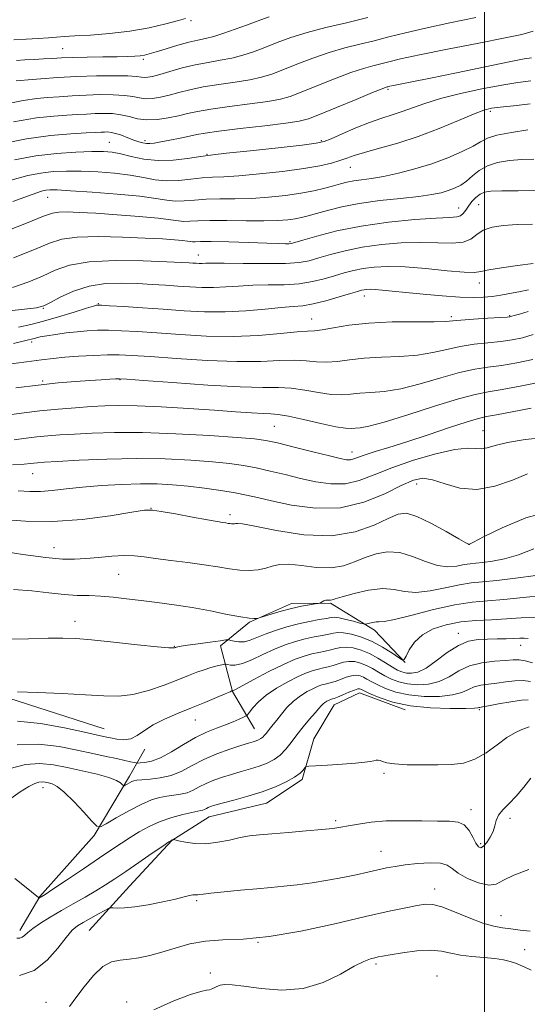
# Model space of a CAD drawing. Extents: x 2119800 to 2122700, y 289800 to 292700.
# Drawn here: x 2120387 to 2120510, y 291053 to 291292 of the extents above; entities that cross this region are included whole.
import ezdxf

# ---------------------------------------------------------------- set-up
doc = ezdxf.new("R2010")
doc.units = 0
doc.header["$MEASUREMENT"] = 0
for name, color, linetype, lineweight in [('BREAKLINE DTM HARD', 7, 'Continuous', 0), ('CONTOUR INDEX', 41, 'Continuous', 13), ('CONTOUR INTERMEDIATE', 44, 'Continuous', 0), ('GRID LINE', 7, 'Continuous', 0), ('SPOT ELEVATION DTM', 2, 'Continuous', 13)]:
    doc.layers.add(name, color=color, linetype=linetype, lineweight=lineweight)

msp = doc.modelspace()

# ---------------------------------------------------------------- linework, layer by layer
at = {"layer": 'BREAKLINE DTM HARD', "extrusion": (-0.2944906541727643, -0.8648806228145788, 0.4065178506348324), "elevation": -875817.6253652852, "flags": 128}
msp.add_lwpolyline([(1913403.419502942, 390781.4995107708), (1913376.612221458, 390780.3283747925), (1913359.297005632, 390779.6497726369)], dxfattribs=at)
at = {"layer": 'BREAKLINE DTM HARD'}
for points in [[(2120480.68, 291135.71, 998.07), (2120473.26, 291143.52, 996.51), (2120462.55, 291150.09, 994.2), (2120453.08, 291150.07, 993.5), (2120442.8, 291145.53, 994.12), (2120435.81, 291139.75, 996.6700000000001), (2120438.71, 291128.64, 1000.05), (2120444.08, 291119.6, 1003.05)], [(2120403.82, 291070.55, 1012.93), (2120413.68, 291081.27, 1011.12), (2120423.96, 291092.4, 1010.05), (2120433, 291098.18, 1008.77), (2120446.99, 291101.49, 1008.85), (2120455.62, 291107.27, 1008.32), (2120458.49, 291117.15, 1007.33), (2120463.41, 291125.39, 1006.75), (2120469.58, 291128.28, 1006.67), (2120480.7, 291124.19, 1006.14)], [(2120386.95, 291070.53, 1009.59), (2120391.87, 291078.77, 1007.91), (2120405.02, 291093.6, 1006.34), (2120413.64, 291108.02, 1003.54), (2120417.33, 291114.62, 1000.37)]]:
    msp.add_polyline3d(points, dxfattribs=at)
at = {"layer": 'CONTOUR INDEX', "flags": 128}
for points, elevation in [([(2120447.641, 291292.71), (2120444.687, 291291.7), (2120442.075, 291290.705), (2120439.329, 291289.681), (2120436.583, 291288.72), (2120434.121, 291287.951), (2120432.109, 291287.446), (2120430.245, 291287.05), (2120428.106, 291286.554), (2120425.431, 291285.816), (2120422.6, 291284.969), (2120420.148, 291284.216), (2120418.459, 291283.711), (2120417.293, 291283.418), (2120416.255, 291283.254), (2120414.973, 291283.146), (2120413.172, 291283.071), (2120410.603, 291283.017), (2120407.164, 291282.97), (2120403.358, 291282.917), (2120399.836, 291282.841), (2120397.074, 291282.735), (2120394.845, 291282.606), (2120392.745, 291282.47), (2120390.479, 291282.34), (2120388.189, 291282.222), (2120386.125, 291282.121)], 950), ([(2120511.227, 291277.17), (2120508.114, 291276.72), (2120504.243, 291276.118), (2120499.379, 291275.208), (2120494.123, 291274.073), (2120489.286, 291272.854), (2120485.478, 291271.678), (2120482.512, 291270.603), (2120479.996, 291269.67), (2120477.571, 291268.881), (2120474.996, 291268.075), (2120472.059, 291267.051), (2120468.686, 291265.698), (2120465.355, 291264.262), (2120462.685, 291263.08), (2120460.953, 291262.38), (2120459.081, 291261.969), (2120455.655, 291261.548), (2120449.826, 291260.9), (2120443.022, 291260.156), (2120437.236, 291259.529), (2120433.888, 291259.168), (2120432.102, 291258.951), (2120430.426, 291258.687), (2120427.743, 291258.264), (2120424.274, 291257.868), (2120420.574, 291257.764), (2120417.12, 291258.123), (2120414.073, 291258.756), (2120411.516, 291259.383), (2120409.416, 291259.781), (2120407.279, 291259.954), (2120404.495, 291259.96), (2120400.626, 291259.836), (2120395.927, 291259.515), (2120390.826, 291258.904), (2120385.645, 291257.926)], 960), ([(2120511.693, 291242.294), (2120507.956, 291242.189), (2120504.644, 291241.985), (2120501.853, 291241.549), (2120499.677, 291240.809), (2120498.1, 291239.758), (2120496.672, 291238.671), (2120494.832, 291237.89), (2120492.14, 291237.647), (2120488.625, 291237.738), (2120484.438, 291237.849), (2120479.759, 291237.721), (2120474.913, 291237.322), (2120470.255, 291236.679), (2120466.094, 291235.835), (2120462.541, 291234.916), (2120459.658, 291234.068), (2120457.356, 291233.411), (2120454.936, 291232.968), (2120451.547, 291232.735), (2120446.696, 291232.692), (2120441.312, 291232.757), (2120436.679, 291232.829), (2120433.756, 291232.834), (2120432.195, 291232.795), (2120431.324, 291232.759), (2120430.578, 291232.762), (2120429.832, 291232.798), (2120429.072, 291232.851), (2120428.14, 291232.911), (2120426.322, 291233.003), (2120422.761, 291233.16), (2120416.998, 291233.37), (2120410.17, 291233.442), (2120403.81, 291233.142), (2120399.067, 291232.307), (2120395.545, 291231.077), (2120392.465, 291229.662), (2120389.133, 291228.25), (2120385.201, 291226.93)], 970), ([(2120511.747, 291209.35), (2120507.873, 291208.561), (2120504.133, 291207.928), (2120500.836, 291207.479), (2120497.604, 291206.997), (2120493.887, 291206.202), (2120489.334, 291204.932), (2120484.375, 291203.487), (2120479.637, 291202.282), (2120475.622, 291201.621), (2120472.329, 291201.347), (2120469.634, 291201.192), (2120467.367, 291200.965), (2120465.184, 291200.789), (2120462.699, 291200.869), (2120459.653, 291201.324), (2120456.293, 291201.943), (2120452.995, 291202.434), (2120449.888, 291202.597), (2120446.113, 291202.608), (2120440.563, 291202.738), (2120432.682, 291203.174), (2120424.107, 291203.774), (2120417.026, 291204.313), (2120413.018, 291204.617), (2120411.244, 291204.716), (2120410.257, 291204.69), (2120408.849, 291204.604), (2120406.763, 291204.471), (2120403.982, 291204.29), (2120400.492, 291204.05), (2120396.302, 291203.7), (2120391.428, 291203.18), (2120386.003, 291202.469)], 980), ([(2120516.074, 291172.517), (2120510.041, 291170.91), (2120504.266, 291168.473), (2120499.777, 291166.226), (2120497.303, 291164.949), (2120496.376, 291164.476), (2120496.224, 291164.406), (2120496.207, 291164.405), (2120496.193, 291164.403), (2120496.179, 291164.401), (2120496.072, 291164.449), (2120495.431, 291164.808), (2120493.724, 291165.792), (2120490.664, 291167.55), (2120486.948, 291169.586), (2120483.515, 291171.241), (2120481.019, 291171.981), (2120478.958, 291171.784), (2120476.546, 291170.756), (2120473.123, 291169.102), (2120468.543, 291167.442), (2120462.79, 291166.499), (2120456.061, 291166.758), (2120449.421, 291167.763), (2120444.148, 291168.82), (2120441.159, 291169.388), (2120439.915, 291169.537), (2120439.515, 291169.49), (2120439.21, 291169.432), (2120438.861, 291169.406), (2120438.481, 291169.416), (2120438.077, 291169.464), (2120437.62, 291169.54), (2120437.073, 291169.628), (2120436.329, 291169.736), (2120434.993, 291169.947), (2120432.6, 291170.367), (2120428.94, 291171.046), (2120424.838, 291171.816), (2120421.375, 291172.457), (2120419.211, 291172.779), (2120417.313, 291172.72), (2120414.224, 291172.247), (2120408.921, 291171.401), (2120402.109, 291170.507), (2120394.928, 291169.963), (2120388.334, 291170.039), (2120382.562, 291170.494)], 990), ([(2120510.588, 291141.518), (2120509.666, 291141.62), (2120508.585, 291141.597), (2120507.159, 291141.529), (2120505.272, 291141.48), (2120503.064, 291141.446), (2120500.74, 291141.405), (2120498.449, 291141.291), (2120496.124, 291140.866), (2120493.638, 291139.846), (2120490.936, 291138.097), (2120488.223, 291136.064), (2120485.771, 291134.343), (2120483.79, 291133.384), (2120482.231, 291133.07), (2120480.983, 291133.141), (2120479.918, 291133.392), (2120478.849, 291133.843), (2120477.573, 291134.568), (2120475.942, 291135.597), (2120474.038, 291136.763), (2120471.999, 291137.855), (2120469.958, 291138.693), (2120468.042, 291139.231), (2120466.37, 291139.457), (2120465.014, 291139.381), (2120463.83, 291139.108), (2120462.626, 291138.768), (2120461.246, 291138.458), (2120459.689, 291138.149), (2120457.989, 291137.78), (2120456.134, 291137.271), (2120453.917, 291136.475), (2120451.079, 291135.227), (2120447.539, 291133.468), (2120443.916, 291131.57), (2120441.007, 291130.015), (2120439.389, 291129.155), (2120438.781, 291128.842), (2120438.68, 291128.801), (2120438.67, 291128.803), (2120438.661, 291128.803), (2120438.646, 291128.799), (2120438.559, 291128.767), (2120438.108, 291128.579), (2120436.941, 291128.085), (2120434.822, 291127.184), (2120431.967, 291125.983), (2120428.705, 291124.639), (2120425.354, 291123.28), (2120422.179, 291121.919), (2120419.435, 291120.534), (2120417.286, 291119.148), (2120415.543, 291117.944), (2120413.93, 291117.145), (2120412.242, 291116.897), (2120410.563, 291117.042), (2120409.05, 291117.346), (2120407.696, 291117.643), (2120405.856, 291118.046), (2120402.72, 291118.734), (2120397.812, 291119.783), (2120391.982, 291120.833), (2120386.412, 291121.419)], 1000), ([(2120511.274, 291107.606), (2120509.563, 291105.383), (2120507.713, 291103.181), (2120505.969, 291101.367), (2120504.491, 291099.884), (2120503.42, 291098.568), (2120502.823, 291097.277), (2120502.473, 291095.96), (2120502.072, 291094.593), (2120501.404, 291093.187), (2120500.571, 291091.921), (2120499.756, 291091.011), (2120499.092, 291090.644), (2120498.517, 291090.884), (2120497.916, 291091.764), (2120497.185, 291093.23), (2120496.259, 291094.879), (2120495.082, 291096.221), (2120493.565, 291096.899), (2120491.481, 291097.089), (2120488.572, 291097.1), (2120484.72, 291097.166), (2120480.366, 291097.228), (2120476.097, 291097.15), (2120472.397, 291096.844), (2120469.347, 291096.4), (2120466.932, 291095.958), (2120465.026, 291095.619), (2120463.072, 291095.347), (2120460.404, 291095.071), (2120456.61, 291094.739), (2120452.291, 291094.383), (2120448.301, 291094.059), (2120445.262, 291093.791), (2120442.864, 291093.506), (2120440.564, 291093.1), (2120437.946, 291092.528), (2120435.094, 291091.962), (2120432.217, 291091.633), (2120429.527, 291091.695), (2120427.242, 291092.004), (2120425.584, 291092.344), (2120424.687, 291092.542), (2120424.339, 291092.61), (2120424.241, 291092.608), (2120424.149, 291092.585), (2120424.035, 291092.555), (2120423.923, 291092.52), (2120423.761, 291092.435), (2120423.178, 291092.048), (2120421.725, 291091.057), (2120419.14, 291089.289), (2120415.915, 291087.083), (2120412.73, 291084.908), (2120410.088, 291083.119), (2120407.79, 291081.616), (2120405.463, 291080.183), (2120402.824, 291078.652), (2120399.967, 291077.035), (2120397.079, 291075.387), (2120394.346, 291073.772), (2120391.958, 291072.279), (2120390.101, 291071.004), (2120388.888, 291070.022), (2120388.127, 291069.323), (2120387.55, 291068.878), (2120386.935, 291068.663), (2120386.243, 291068.691)], 1010)]:
    msp.add_lwpolyline(points, dxfattribs=dict(at, elevation=elevation))
at = {"layer": 'CONTOUR INTERMEDIATE', "flags": 128}
for points, elevation in [([(2120497.848, 291292.542), (2120491.59, 291291.27), (2120485.611, 291289.994), (2120480.735, 291288.841), (2120476.749, 291287.817), (2120473.185, 291286.901), (2120469.639, 291286.053), (2120465.988, 291285.15), (2120462.173, 291284.05), (2120458.205, 291282.676), (2120454.359, 291281.198), (2120450.978, 291279.85), (2120448.252, 291278.811), (2120445.756, 291278.032), (2120442.91, 291277.408), (2120439.323, 291276.845), (2120435.352, 291276.285), (2120431.539, 291275.681), (2120428.308, 291275.004), (2120425.61, 291274.311), (2120423.277, 291273.679), (2120421.169, 291273.181), (2120419.268, 291272.872), (2120417.585, 291272.805), (2120416.072, 291272.996), (2120414.456, 291273.322), (2120412.405, 291273.627), (2120409.688, 291273.784), (2120406.484, 291273.794), (2120403.071, 291273.689), (2120399.703, 291273.504), (2120396.531, 291273.286), (2120393.68, 291273.084), (2120391.065, 291272.882), (2120387.752, 291272.41), (2120382.592, 291271.334)], 954), ([(2120427.261, 291292.324), (2120425.52, 291291.853), (2120422.493, 291291.044), (2120418.429, 291290.081), (2120413.719, 291289.216), (2120408.785, 291288.639), (2120404.151, 291288.3), (2120400.368, 291288.091), (2120397.777, 291287.919), (2120395.874, 291287.76), (2120393.944, 291287.605), (2120391.444, 291287.45), (2120388.529, 291287.297), (2120385.524, 291287.149)], 948), ([(2120471.606, 291292.516), (2120466.429, 291291.287), (2120461.431, 291290.116), (2120456.867, 291288.933), (2120452.923, 291287.693), (2120449.523, 291286.449), (2120446.526, 291285.278), (2120443.791, 291284.246), (2120441.169, 291283.376), (2120438.516, 291282.68), (2120435.71, 291282.143), (2120432.744, 291281.651), (2120429.638, 291281.06), (2120426.461, 291280.282), (2120423.479, 291279.441), (2120421.006, 291278.716), (2120419.263, 291278.244), (2120418.105, 291278.013), (2120417.29, 291277.97), (2120416.534, 291278.057), (2120415.365, 291278.204), (2120413.264, 291278.334), (2120409.886, 291278.385), (2120405.575, 291278.337), (2120400.845, 291278.182), (2120396.2, 291277.927), (2120392.097, 291277.637), (2120388.981, 291277.391), (2120387.114, 291277.239), (2120386.034, 291277.116)], 952), ([(2120511.855, 291289.193), (2120509.079, 291288.453), (2120505.049, 291287.616), (2120498.6, 291286.346), (2120491.018, 291284.852), (2120484.202, 291283.472), (2120479.586, 291282.47), (2120476.739, 291281.787), (2120474.763, 291281.286), (2120472.85, 291280.819), (2120470.544, 291280.184), (2120467.479, 291279.167), (2120463.486, 291277.658), (2120459.195, 291275.946), (2120455.43, 291274.423), (2120452.714, 291273.376), (2120450.342, 291272.688), (2120447.305, 291272.137), (2120442.937, 291271.547), (2120437.96, 291270.92), (2120433.439, 291270.302), (2120430.155, 291269.726), (2120427.742, 291269.181), (2120425.548, 291268.642), (2120423.076, 291268.117), (2120420.432, 291267.731), (2120417.879, 291267.64), (2120415.61, 291267.934), (2120413.547, 291268.441), (2120411.545, 291268.92), (2120409.49, 291269.182), (2120407.394, 291269.25), (2120405.298, 291269.195), (2120403.206, 291269.081), (2120400.964, 291268.936), (2120398.379, 291268.778), (2120395.215, 291268.579), (2120391.055, 291268.124), (2120385.435, 291267.153)], 956), ([(2120511.419, 291282.785), (2120509.613, 291282.464), (2120506.019, 291281.77), (2120500.148, 291280.574), (2120493.21, 291279.136), (2120486.842, 291277.814), (2120482.321, 291276.889), (2120479.499, 291276.323), (2120477.871, 291276), (2120476.979, 291275.817), (2120476.547, 291275.722), (2120476.342, 291275.671), (2120476.061, 291275.585), (2120475.101, 291275.217), (2120472.785, 291274.285), (2120468.768, 291272.641), (2120464.03, 291270.695), (2120459.882, 291268.995), (2120457.176, 291267.941), (2120454.929, 291267.344), (2120451.699, 291266.866), (2120446.551, 291266.249), (2120440.568, 291265.555), (2120435.34, 291264.923), (2120432.018, 291264.451), (2120430.001, 291264.075), (2120428.252, 291263.689), (2120425.991, 291263.219), (2120423.483, 291262.725), (2120421.25, 291262.298), (2120419.68, 291262.014), (2120418.62, 291261.881), (2120417.783, 291261.891), (2120416.917, 291262.038), (2120415.911, 291262.325), (2120414.693, 291262.76), (2120413.235, 291263.323), (2120411.7, 291263.906), (2120410.295, 291264.374), (2120409.177, 291264.629), (2120408.289, 291264.712), (2120407.525, 291264.701), (2120406.709, 291264.658), (2120405.397, 291264.585), (2120403.079, 291264.471), (2120399.376, 291264.278), (2120394.441, 291263.86), (2120388.559, 291263.046), (2120382.055, 291261.728)], 958), ([(2120511.085, 291271.565), (2120507.021, 291271.061), (2120503.842, 291270.755), (2120501.67, 291270.485), (2120499.807, 291270.007), (2120497.349, 291269.059), (2120493.635, 291267.483), (2120488.964, 291265.547), (2120483.881, 291263.625), (2120478.899, 291262.021), (2120474.42, 291260.752), (2120470.82, 291259.765), (2120468.318, 291258.999), (2120466.51, 291258.37), (2120464.839, 291257.785), (2120462.784, 291257.169), (2120459.963, 291256.513), (2120456.03, 291255.825), (2120450.867, 291255.126), (2120445.271, 291254.5), (2120440.264, 291254.044), (2120436.586, 291253.813), (2120433.841, 291253.692), (2120431.349, 291253.524), (2120428.582, 291253.213), (2120425.616, 291252.911), (2120422.677, 291252.83), (2120419.901, 291253.116), (2120417.059, 291253.645), (2120413.83, 291254.226), (2120410.015, 291254.696), (2120405.901, 291255.022), (2120401.898, 291255.2), (2120398.318, 291255.223), (2120395.089, 291255.07), (2120392.044, 291254.719), (2120388.925, 291254.111), (2120385.113, 291253.046)], 962), ([(2120510.524, 291265.204), (2120506.53, 291264.596), (2120502.996, 291263.906), (2120500.681, 291263.177), (2120499.045, 291262.335), (2120497.224, 291261.274), (2120494.545, 291259.938), (2120491.1, 291258.454), (2120487.176, 291257), (2120483.058, 291255.727), (2120479.048, 291254.692), (2120475.447, 291253.922), (2120472.486, 291253.425), (2120470.104, 291253.102), (2120468.168, 291252.832), (2120466.528, 291252.513), (2120464.962, 291252.114), (2120463.229, 291251.625), (2120461.116, 291251.046), (2120458.516, 291250.423), (2120455.349, 291249.812), (2120451.596, 291249.267), (2120447.482, 291248.834), (2120443.293, 291248.559), (2120439.285, 291248.458), (2120435.58, 291248.434), (2120432.273, 291248.361), (2120429.421, 291248.163), (2120426.957, 291247.953), (2120424.779, 291247.896), (2120422.682, 291248.109), (2120420.045, 291248.535), (2120416.144, 291249.068), (2120410.613, 291249.611), (2120404.523, 291250.091), (2120399.301, 291250.44), (2120396.01, 291250.609), (2120394.252, 291250.626), (2120393.263, 291250.534), (2120392.205, 291250.296), (2120389.948, 291249.543), (2120385.29, 291247.822)], 964), ([(2120512.003, 291258.134), (2120509.044, 291258.019), (2120506.037, 291257.761), (2120503.178, 291257.264), (2120500.684, 291256.456), (2120498.702, 291255.313), (2120497.094, 291254.013), (2120495.653, 291252.786), (2120494.204, 291251.808), (2120492.703, 291251.057), (2120491.136, 291250.46), (2120489.42, 291249.952), (2120487.184, 291249.49), (2120483.985, 291249.043), (2120479.577, 291248.572), (2120474.51, 291248.026), (2120469.532, 291247.352), (2120465.26, 291246.528), (2120461.796, 291245.66), (2120459.108, 291244.888), (2120457.115, 291244.316), (2120455.518, 291243.911), (2120453.965, 291243.606), (2120452.116, 291243.35), (2120449.666, 291243.161), (2120446.322, 291243.074), (2120441.983, 291243.103), (2120437.32, 291243.176), (2120433.196, 291243.199), (2120430.26, 291243.112), (2120428.298, 291242.995), (2120426.881, 291242.961), (2120425.542, 291243.097), (2120423.669, 291243.379), (2120420.611, 291243.756), (2120416.002, 291244.177), (2120410.604, 291244.588), (2120405.463, 291244.933), (2120401.417, 291245.162), (2120398.474, 291245.261), (2120396.433, 291245.218), (2120394.904, 291244.967), (2120392.741, 291244.203), (2120388.604, 291242.566), (2120381.727, 291239.892)], 966), ([(2120512.956, 291250.584), (2120508.172, 291250.372), (2120504.193, 291250.385), (2120501.569, 291250.341), (2120499.984, 291250.113), (2120498.905, 291249.617), (2120497.903, 291248.805), (2120496.946, 291247.787), (2120496.105, 291246.71), (2120495.418, 291245.711), (2120494.802, 291244.886), (2120494.142, 291244.323), (2120493.23, 291244.061), (2120491.48, 291243.949), (2120488.213, 291243.791), (2120483.026, 291243.418), (2120476.634, 291242.777), (2120470.032, 291241.843), (2120464.097, 291240.643), (2120459.248, 291239.401), (2120455.787, 291238.392), (2120453.856, 291237.818), (2120452.95, 291237.589), (2120452.406, 291237.545), (2120451.586, 291237.552), (2120449.973, 291237.593), (2120447.075, 291237.682), (2120442.691, 291237.818), (2120437.766, 291237.96), (2120433.537, 291238.054), (2120430.927, 291238.067), (2120429.618, 291238.038), (2120428.984, 291238.027), (2120428.456, 291238.081), (2120427.718, 291238.192), (2120426.513, 291238.34), (2120424.584, 291238.511), (2120421.659, 291238.705), (2120417.466, 291238.928), (2120411.968, 291239.16), (2120406.068, 291239.282), (2120400.903, 291239.149), (2120397.217, 291238.628), (2120394.172, 291237.639), (2120390.534, 291236.114), (2120385.43, 291234.071)], 968), ([(2120511.843, 291232.748), (2120508.014, 291232.206), (2120504.15, 291231.672), (2120501.034, 291231.18), (2120499.121, 291230.777), (2120497.537, 291230.551), (2120495.077, 291230.605), (2120490.918, 291230.981), (2120485.754, 291231.496), (2120480.663, 291231.906), (2120476.493, 291232.023), (2120473.192, 291231.868), (2120470.479, 291231.514), (2120468.092, 291231.026), (2120465.835, 291230.43), (2120463.53, 291229.743), (2120461.014, 291229), (2120458.179, 291228.314), (2120454.934, 291227.813), (2120451.252, 291227.581), (2120447.373, 291227.508), (2120443.605, 291227.434), (2120440.181, 291227.247), (2120437.055, 291227.02), (2120434.107, 291226.869), (2120431.23, 291226.881), (2120428.354, 291227.022), (2120425.419, 291227.225), (2120422.364, 291227.435), (2120419.115, 291227.639), (2120415.597, 291227.834), (2120411.775, 291227.975), (2120407.787, 291227.862), (2120403.813, 291227.252), (2120400.056, 291226.022), (2120396.811, 291224.519), (2120394.396, 291223.21), (2120392.836, 291222.429), (2120390.985, 291221.982), (2120387.404, 291221.541), (2120381.193, 291220.867)], 972), ([(2120510.708, 291226.353), (2120508.314, 291225.854), (2120506.065, 291225.41), (2120503.939, 291225.034), (2120501.871, 291224.737), (2120499.744, 291224.538), (2120497.233, 291224.469), (2120493.956, 291224.566), (2120489.725, 291224.844), (2120485.1, 291225.232), (2120480.835, 291225.638), (2120477.519, 291225.981), (2120475.109, 291226.238), (2120473.398, 291226.397), (2120472.193, 291226.454), (2120471.342, 291226.429), (2120470.703, 291226.349), (2120470.089, 291226.217), (2120469.128, 291225.945), (2120467.401, 291225.418), (2120464.671, 291224.59), (2120461.422, 291223.659), (2120458.32, 291222.892), (2120455.807, 291222.471), (2120453.435, 291222.259), (2120450.53, 291222.039), (2120446.606, 291221.661), (2120441.914, 291221.245), (2120436.891, 291220.979), (2120431.886, 291221), (2120426.905, 291221.243), (2120421.868, 291221.592), (2120416.812, 291221.945), (2120412.242, 291222.251), (2120408.78, 291222.474), (2120406.848, 291222.592), (2120406.065, 291222.63), (2120405.852, 291222.626), (2120405.64, 291222.585), (2120404.917, 291222.381), (2120403.181, 291221.857), (2120400.149, 291220.924), (2120396.399, 291219.782), (2120392.727, 291218.699), (2120389.66, 291217.879), (2120386.658, 291217.252)], 974), ([(2120510.615, 291221.045), (2120508.491, 291220.446), (2120507.223, 291220.078), (2120506.635, 291219.895), (2120506.405, 291219.815), (2120506.177, 291219.765), (2120505.47, 291219.701), (2120503.771, 291219.587), (2120500.814, 291219.4), (2120497.323, 291219.173), (2120494.27, 291218.949), (2120492.265, 291218.767), (2120490.478, 291218.642), (2120487.718, 291218.584), (2120483.169, 291218.575), (2120477.522, 291218.507), (2120471.841, 291218.242), (2120467.017, 291217.708), (2120463.232, 291217.072), (2120460.494, 291216.562), (2120458.652, 291216.332), (2120456.933, 291216.241), (2120454.404, 291216.073), (2120450.366, 291215.69), (2120445.044, 291215.251), (2120438.894, 291214.994), (2120432.382, 291215.086), (2120426.001, 291215.424), (2120420.254, 291215.833), (2120415.521, 291216.167), (2120411.695, 291216.392), (2120408.549, 291216.5), (2120405.855, 291216.487), (2120403.38, 291216.362), (2120400.893, 291216.141), (2120398.254, 291215.842), (2120395.692, 291215.503), (2120393.528, 291215.17), (2120391.926, 291214.862), (2120390.42, 291214.507), (2120388.387, 291214.009), (2120385.386, 291213.313)], 976), ([(2120511.842, 291215.43), (2120509.259, 291214.682), (2120506.709, 291214.146), (2120503.952, 291213.757), (2120500.825, 291213.44), (2120497.463, 291213.085), (2120494.079, 291212.575), (2120490.8, 291211.849), (2120487.427, 291211.065), (2120483.677, 291210.433), (2120479.396, 291210.098), (2120474.926, 291209.927), (2120470.738, 291209.717), (2120467.192, 291209.337), (2120464.208, 291208.931), (2120461.596, 291208.715), (2120459.152, 291208.828), (2120456.613, 291209.092), (2120453.699, 291209.254), (2120450.127, 291209.143), (2120445.578, 291208.93), (2120439.729, 291208.866), (2120432.532, 291209.13), (2120425.054, 291209.599), (2120418.64, 291210.073), (2120414.229, 291210.39), (2120411.148, 291210.534), (2120408.319, 291210.526), (2120404.933, 291210.39), (2120401.27, 291210.171), (2120397.875, 291209.914), (2120395.068, 291209.645), (2120392.247, 291209.307), (2120388.578, 291208.819), (2120383.585, 291208.143)], 978), ([(2120514.236, 291204.018), (2120509.036, 291202.975), (2120504.314, 291202.098), (2120500.847, 291201.518), (2120497.744, 291200.908), (2120493.696, 291199.829), (2120487.869, 291198.014), (2120481.323, 291195.909), (2120475.596, 291194.132), (2120471.848, 291193.144), (2120469.733, 291192.768), (2120468.53, 291192.667), (2120467.542, 291192.593), (2120466.16, 291192.648), (2120463.802, 291193.023), (2120460.153, 291193.819), (2120455.973, 291194.794), (2120452.291, 291195.614), (2120449.824, 291196.037), (2120448.049, 291196.178), (2120446.128, 291196.244), (2120443.344, 291196.401), (2120439.449, 291196.669), (2120434.311, 291197.028), (2120427.999, 291197.445), (2120421.368, 291197.838), (2120415.473, 291198.109), (2120411.055, 291198.188), (2120407.605, 291198.105), (2120404.3, 291197.916), (2120400.496, 291197.662), (2120396.255, 291197.332), (2120391.819, 291196.899), (2120387.403, 291196.358), (2120383.133, 291195.787)], 982), ([(2120511.304, 291197.581), (2120506.738, 291196.69), (2120502.94, 291195.955), (2120500.482, 291195.493), (2120498.504, 291195.039), (2120495.793, 291194.231), (2120491.501, 291192.833), (2120486.258, 291191.094), (2120481.064, 291189.39), (2120476.74, 291188.017), (2120473.395, 291186.977), (2120470.96, 291186.194), (2120469.327, 291185.606), (2120468.236, 291185.207), (2120467.387, 291185.004), (2120466.445, 291185.016), (2120464.916, 291185.305), (2120462.271, 291185.947), (2120458.249, 291186.954), (2120453.677, 291188.096), (2120449.649, 291189.081), (2120446.819, 291189.7), (2120444.072, 291190.076), (2120439.851, 291190.416), (2120433.117, 291190.864), (2120424.908, 291191.32), (2120416.78, 291191.621), (2120409.984, 291191.653), (2120404.555, 291191.488), (2120400.222, 291191.247), (2120396.715, 291191.023), (2120393.767, 291190.802), (2120391.111, 291190.545), (2120388.478, 291190.227), (2120385.583, 291189.87)], 984), ([(2120514.728, 291190.421), (2120509.846, 291189.914), (2120505.62, 291189.174), (2120502.621, 291188.444), (2120500.611, 291187.882), (2120499.15, 291187.621), (2120497.763, 291187.701), (2120495.847, 291187.793), (2120492.762, 291187.472), (2120488.142, 291186.436), (2120482.71, 291184.869), (2120477.46, 291183.077), (2120473.142, 291181.357), (2120469.532, 291179.971), (2120466.161, 291179.172), (2120462.649, 291179.125), (2120458.983, 291179.651), (2120455.238, 291180.482), (2120451.496, 291181.385), (2120447.871, 291182.251), (2120444.48, 291183.006), (2120441.33, 291183.598), (2120437.977, 291184.07), (2120433.862, 291184.487), (2120428.575, 291184.887), (2120422.288, 291185.195), (2120415.322, 291185.31), (2120408.094, 291185.17), (2120401.403, 291184.878), (2120396.144, 291184.579), (2120392.934, 291184.383), (2120391.278, 291184.272), (2120390.403, 291184.192), (2120389.552, 291184.095), (2120388.033, 291183.953), (2120385.17, 291183.744)], 986), ([(2120510.487, 291181.563), (2120506.781, 291180.055), (2120502.499, 291178.553), (2120498.104, 291177.755), (2120494.003, 291178.122), (2120490.384, 291179.164), (2120487.382, 291180.155), (2120484.996, 291180.485), (2120482.682, 291180.019), (2120479.76, 291178.735), (2120475.713, 291176.745), (2120470.673, 291174.69), (2120464.934, 291173.339), (2120458.854, 291173.234), (2120453.05, 291173.996), (2120448.205, 291175.018), (2120444.744, 291175.816), (2120442.064, 291176.406), (2120439.311, 291176.931), (2120435.842, 291177.496), (2120431.882, 291178.063), (2120427.874, 291178.557), (2120424.123, 291178.915), (2120420.395, 291179.114), (2120416.319, 291179.146), (2120411.67, 291179.006), (2120406.793, 291178.725), (2120402.18, 291178.338), (2120398.217, 291177.895), (2120394.867, 291177.503), (2120391.99, 291177.279), (2120389.383, 291177.294), (2120386.596, 291177.427)], 988), ([(2120511.957, 291163.365), (2120508.265, 291161.909), (2120504.884, 291160.905), (2120501.957, 291160.324), (2120499.607, 291160.023), (2120497.874, 291159.864), (2120496.472, 291159.729), (2120495.034, 291159.504), (2120493.257, 291159.154), (2120491.083, 291158.953), (2120488.519, 291159.253), (2120485.601, 291160.247), (2120482.489, 291161.508), (2120479.374, 291162.448), (2120476.411, 291162.621), (2120473.616, 291162.13), (2120470.968, 291161.218), (2120468.41, 291160.138), (2120465.73, 291159.19), (2120462.676, 291158.685), (2120459.131, 291158.809), (2120455.513, 291159.256), (2120452.373, 291159.591), (2120450.093, 291159.496), (2120448.379, 291159.093), (2120446.773, 291158.616), (2120444.903, 291158.266), (2120442.763, 291158.106), (2120440.438, 291158.167), (2120437.959, 291158.461), (2120435.155, 291158.922), (2120431.805, 291159.465), (2120427.825, 291160.014), (2120423.686, 291160.536), (2120419.999, 291161.005), (2120417.174, 291161.391), (2120414.825, 291161.644), (2120412.366, 291161.706), (2120409.378, 291161.551), (2120406.12, 291161.269), (2120403.019, 291160.982), (2120400.294, 291160.807), (2120397.328, 291160.856), (2120393.294, 291161.238), (2120387.718, 291162.001), (2120381.531, 291162.95)], 992), ([(2120512.464, 291156.862), (2120507.539, 291156.173), (2120502.991, 291155.641), (2120499.541, 291155.324), (2120496.75, 291155.054), (2120493.89, 291154.607), (2120490.441, 291153.859), (2120486.736, 291153.098), (2120483.315, 291152.714), (2120480.539, 291152.944), (2120478.031, 291153.429), (2120475.233, 291153.655), (2120471.804, 291153.261), (2120468.274, 291152.476), (2120465.391, 291151.681), (2120463.698, 291151.175), (2120462.916, 291150.939), (2120462.561, 291150.871), (2120462.231, 291150.878), (2120461.845, 291150.886), (2120461.405, 291150.827), (2120460.924, 291150.66), (2120460.469, 291150.438), (2120460.118, 291150.242), (2120459.886, 291150.125), (2120459.54, 291150.043), (2120458.782, 291149.927), (2120457.39, 291149.711), (2120455.441, 291149.36), (2120453.086, 291148.841), (2120450.516, 291148.157), (2120448.097, 291147.442), (2120446.236, 291146.864), (2120445.205, 291146.542), (2120444.739, 291146.416), (2120444.437, 291146.378), (2120443.907, 291146.358), (2120442.779, 291146.446), (2120440.691, 291146.769), (2120437.423, 291147.404), (2120433.322, 291148.221), (2120428.879, 291149.036), (2120424.512, 291149.709), (2120420.357, 291150.257), (2120416.476, 291150.738), (2120412.916, 291151.192), (2120409.653, 291151.58), (2120406.648, 291151.841), (2120403.822, 291151.951), (2120400.947, 291152.028), (2120397.753, 291152.22), (2120394.041, 291152.623), (2120389.889, 291153.106), (2120385.44, 291153.483)], 994), ([(2120514.304, 291152.013), (2120509.437, 291151.52), (2120504.718, 291151.035), (2120500.717, 291150.717), (2120496.968, 291150.371), (2120492.745, 291149.71), (2120487.626, 291148.564), (2120482.388, 291147.243), (2120478.111, 291146.174), (2120475.569, 291145.667), (2120474.317, 291145.558), (2120473.604, 291145.564), (2120472.837, 291145.464), (2120472.041, 291145.284), (2120471.399, 291145.111), (2120471, 291145.024), (2120470.552, 291145.073), (2120469.674, 291145.299), (2120468.13, 291145.71), (2120466.281, 291146.18), (2120464.638, 291146.548), (2120463.544, 291146.689), (2120462.677, 291146.628), (2120461.548, 291146.424), (2120459.782, 291146.122), (2120457.461, 291145.701), (2120454.776, 291145.122), (2120451.93, 291144.37), (2120449.149, 291143.508), (2120446.667, 291142.62), (2120444.653, 291141.794), (2120443.013, 291141.135), (2120441.588, 291140.75), (2120440.267, 291140.703), (2120439.126, 291140.872), (2120438.289, 291141.086), (2120437.765, 291141.205), (2120437.097, 291141.183), (2120435.71, 291141.003), (2120433.265, 291140.666), (2120430.349, 291140.259), (2120427.779, 291139.892), (2120426.181, 291139.646), (2120425.392, 291139.504), (2120425.058, 291139.424), (2120424.873, 291139.368), (2120424.739, 291139.321), (2120424.61, 291139.27), (2120424.313, 291139.224), (2120423.175, 291139.27), (2120420.397, 291139.515), (2120415.557, 291140.019), (2120409.737, 291140.641), (2120404.395, 291141.193), (2120400.547, 291141.524), (2120397.443, 291141.648), (2120393.89, 291141.615), (2120389.042, 291141.486), (2120383.444, 291141.354)], 996), ([(2120512.316, 291146.628), (2120508.878, 291146.534), (2120505.342, 291146.28), (2120501.664, 291146.094), (2120497.921, 291145.901), (2120494.221, 291145.547), (2120490.689, 291144.896), (2120487.512, 291143.879), (2120484.891, 291142.446), (2120482.976, 291140.621), (2120481.692, 291138.747), (2120480.915, 291137.242), (2120480.468, 291136.443), (2120479.991, 291136.362), (2120479.076, 291136.931), (2120477.426, 291138.041), (2120475.196, 291139.424), (2120472.653, 291140.774), (2120470.062, 291141.835), (2120467.669, 291142.558), (2120465.717, 291142.945), (2120464.342, 291143.018), (2120463.261, 291142.866), (2120462.087, 291142.596), (2120460.514, 291142.29), (2120458.575, 291141.925), (2120456.383, 291141.451), (2120454.032, 291140.821), (2120451.533, 291139.991), (2120448.873, 291138.923), (2120446.088, 291137.633), (2120443.405, 291136.369), (2120441.096, 291135.439), (2120439.374, 291135.058), (2120438.201, 291135.07), (2120437.48, 291135.228), (2120437.076, 291135.326), (2120436.713, 291135.309), (2120436.08, 291135.163), (2120434.953, 291134.878), (2120433.447, 291134.466), (2120431.766, 291133.945), (2120430.029, 291133.315), (2120428.012, 291132.516), (2120425.409, 291131.472), (2120422.043, 291130.175), (2120418.247, 291128.884), (2120414.484, 291127.93), (2120411.027, 291127.547), (2120407.392, 291127.602), (2120402.906, 291127.868), (2120397.222, 291128.152), (2120391.295, 291128.393), (2120386.406, 291128.565)], 998), ([(2120511.7, 291135.606), (2120509.912, 291136.141), (2120508.438, 291136.36), (2120506.973, 291136.332), (2120505.068, 291136.183), (2120502.426, 291135.987), (2120499.365, 291135.608), (2120496.353, 291134.855), (2120493.736, 291133.637), (2120491.371, 291132.246), (2120488.987, 291131.074), (2120486.402, 291130.425), (2120483.762, 291130.266), (2120481.297, 291130.479), (2120479.18, 291130.955), (2120477.361, 291131.628), (2120475.732, 291132.441), (2120474.199, 291133.331), (2120472.722, 291134.21), (2120471.273, 291134.984), (2120469.834, 291135.566), (2120468.412, 291135.907), (2120467.024, 291135.969), (2120465.685, 291135.744), (2120464.399, 291135.35), (2120463.165, 291134.94), (2120461.978, 291134.626), (2120460.803, 291134.374), (2120459.595, 291134.109), (2120458.289, 291133.75), (2120456.722, 291133.187), (2120454.707, 291132.298), (2120452.161, 291131.012), (2120449.416, 291129.443), (2120446.909, 291127.751), (2120444.988, 291126.098), (2120443.653, 291124.653), (2120442.817, 291123.586), (2120442.353, 291122.994), (2120441.984, 291122.686), (2120441.391, 291122.398), (2120440.328, 291121.923), (2120438.819, 291121.277), (2120436.956, 291120.531), (2120434.817, 291119.723), (2120432.409, 291118.738), (2120429.722, 291117.428), (2120426.795, 291115.733), (2120423.855, 291113.962), (2120421.178, 291112.515), (2120418.994, 291111.685), (2120417.352, 291111.344), (2120416.256, 291111.26), (2120415.652, 291111.242), (2120415.266, 291111.272), (2120414.766, 291111.376), (2120413.868, 291111.578), (2120412.466, 291111.888), (2120410.501, 291112.317), (2120407.926, 291112.872), (2120404.733, 291113.559), (2120400.928, 291114.384), (2120396.528, 291115.276), (2120391.614, 291115.864), (2120386.28, 291115.699)], 1002), ([(2120511.16, 291131.113), (2120509.434, 291131.318), (2120507.401, 291131.237), (2120505.203, 291130.969), (2120503.008, 291130.669), (2120500.957, 291130.441), (2120499.107, 291130.196), (2120497.494, 291129.796), (2120496.071, 291129.157), (2120494.46, 291128.426), (2120492.204, 291127.805), (2120489.015, 291127.466), (2120485.293, 291127.462), (2120481.611, 291127.817), (2120478.442, 291128.518), (2120475.873, 291129.413), (2120473.891, 291130.313), (2120472.456, 291131.065), (2120471.406, 291131.658), (2120470.548, 291132.113), (2120469.709, 291132.438), (2120468.781, 291132.583), (2120467.678, 291132.481), (2120466.357, 291132.107), (2120464.968, 291131.593), (2120463.705, 291131.112), (2120462.71, 291130.795), (2120461.917, 291130.598), (2120461.201, 291130.438), (2120460.445, 291130.23), (2120459.538, 291129.904), (2120458.371, 291129.389), (2120456.884, 291128.628), (2120455.205, 291127.599), (2120453.509, 291126.293), (2120451.948, 291124.739), (2120450.583, 291123.128), (2120449.454, 291121.688), (2120448.581, 291120.59), (2120447.914, 291119.773), (2120447.386, 291119.115), (2120446.935, 291118.52), (2120446.513, 291117.985), (2120446.079, 291117.533), (2120445.597, 291117.177), (2120445.053, 291116.895), (2120444.438, 291116.659), (2120443.694, 291116.424), (2120442.567, 291116.082), (2120440.752, 291115.508), (2120438.078, 291114.612), (2120434.903, 291113.445), (2120431.72, 291112.089), (2120428.901, 291110.649), (2120426.334, 291109.302), (2120423.791, 291108.244), (2120421.138, 291107.612), (2120418.635, 291107.308), (2120416.64, 291107.175), (2120415.395, 291107.075), (2120414.684, 291106.946), (2120414.174, 291106.745), (2120413.609, 291106.452), (2120413.038, 291106.129), (2120412.581, 291105.862), (2120412.319, 291105.726), (2120412.151, 291105.755), (2120411.932, 291105.977), (2120411.486, 291106.405), (2120410.506, 291107.004), (2120408.652, 291107.731), (2120405.736, 291108.538), (2120402.165, 291109.37), (2120398.497, 291110.169), (2120395.135, 291110.843), (2120391.865, 291111.168), (2120388.32, 291110.882), (2120384.288, 291109.833)], 1004), ([(2120510.619, 291126.62), (2120508.957, 291126.495), (2120506.363, 291126.113), (2120503.433, 291125.606), (2120500.947, 291125.155), (2120499.487, 291124.895), (2120498.85, 291124.785), (2120498.636, 291124.736), (2120498.405, 291124.677), (2120497.55, 291124.606), (2120495.42, 291124.536), (2120491.627, 291124.507), (2120486.824, 291124.658), (2120481.925, 291125.155), (2120477.704, 291126.081), (2120474.384, 291127.198), (2120472.05, 291128.185), (2120470.713, 291128.8), (2120470.09, 291129.105), (2120469.823, 291129.242), (2120469.584, 291129.311), (2120469.151, 291129.259), (2120468.332, 291128.993), (2120467.029, 291128.469), (2120465.536, 291127.835), (2120464.244, 291127.284), (2120463.442, 291126.963), (2120463.031, 291126.823), (2120462.808, 291126.767), (2120462.601, 291126.71), (2120462.354, 291126.621), (2120462.036, 291126.481), (2120461.63, 291126.273), (2120461.172, 291125.992), (2120460.71, 291125.636), (2120460.253, 291125.177), (2120459.665, 291124.489), (2120458.771, 291123.422), (2120457.464, 291121.886), (2120455.911, 291120.037), (2120454.347, 291118.093), (2120452.944, 291116.245), (2120451.635, 291114.586), (2120450.289, 291113.182), (2120448.792, 291112.075), (2120447.101, 291111.2), (2120445.191, 291110.468), (2120443.057, 291109.798), (2120440.783, 291109.15), (2120438.476, 291108.491), (2120436.237, 291107.796), (2120434.141, 291107.054), (2120432.257, 291106.257), (2120430.619, 291105.421), (2120429.129, 291104.639), (2120427.652, 291104.024), (2120426.083, 291103.65), (2120424.429, 291103.425), (2120422.726, 291103.214), (2120420.966, 291102.88), (2120418.965, 291102.264), (2120416.495, 291101.202), (2120413.477, 291099.633), (2120410.419, 291097.907), (2120407.979, 291096.479), (2120406.575, 291095.75), (2120405.675, 291095.91), (2120404.504, 291097.095), (2120402.519, 291099.296), (2120400.078, 291101.907), (2120397.768, 291104.177), (2120396.044, 291105.537), (2120394.832, 291106.162), (2120393.93, 291106.408), (2120393.154, 291106.564), (2120392.4, 291106.639), (2120391.582, 291106.573), (2120390.585, 291106.281), (2120389.175, 291105.58), (2120387.086, 291104.259), (2120384.225, 291102.245)], 1006), ([(2120510.816, 291120.017), (2120510.185, 291119.816), (2120509.089, 291119.414), (2120507.496, 291118.673), (2120505.464, 291117.444), (2120503.063, 291115.68), (2120500.419, 291113.758), (2120497.674, 291112.159), (2120494.909, 291111.241), (2120491.974, 291110.868), (2120488.663, 291110.784), (2120484.905, 291110.779), (2120481.187, 291110.844), (2120478.136, 291111.016), (2120476.205, 291111.309), (2120475.155, 291111.636), (2120474.575, 291111.884), (2120474.109, 291111.967), (2120473.621, 291111.915), (2120473.034, 291111.783), (2120472.221, 291111.617), (2120470.874, 291111.426), (2120468.642, 291111.212), (2120465.385, 291110.98), (2120461.819, 291110.762), (2120458.873, 291110.594), (2120457.227, 291110.487), (2120456.553, 291110.348), (2120456.276, 291110.056), (2120455.883, 291109.519), (2120455.12, 291108.748), (2120453.798, 291107.78), (2120451.779, 291106.661), (2120449.124, 291105.466), (2120445.944, 291104.276), (2120442.419, 291103.172), (2120438.999, 291102.217), (2120436.201, 291101.475), (2120434.397, 291100.98), (2120433.379, 291100.663), (2120432.793, 291100.425), (2120432.338, 291100.193), (2120431.924, 291099.975), (2120431.513, 291099.805), (2120431.028, 291099.688), (2120430.223, 291099.541), (2120428.812, 291099.253), (2120426.621, 291098.736), (2120423.917, 291097.979), (2120421.081, 291096.994), (2120418.426, 291095.807), (2120416, 291094.495), (2120413.786, 291093.148), (2120411.696, 291091.798), (2120409.363, 291090.237), (2120406.348, 291088.196), (2120402.441, 291085.556), (2120398.349, 291082.798), (2120395.006, 291080.55), (2120393.097, 291079.274), (2120392.306, 291078.755), (2120392.071, 291078.61), (2120391.924, 291078.523), (2120391.789, 291078.441), (2120391.686, 291078.378), (2120391.628, 291078.346), (2120391.592, 291078.355), (2120391.549, 291078.412), (2120391.386, 291078.588), (2120390.668, 291079.214), (2120388.876, 291080.682), (2120385.746, 291083.199)], 1008), ([(2120510.798, 291085.354), (2120507.133, 291083.987), (2120504.631, 291082.737), (2120502.852, 291081.825), (2120501.012, 291081.551), (2120498.564, 291082.097), (2120495.891, 291083.196), (2120493.613, 291084.466), (2120492.124, 291085.579), (2120490.928, 291086.409), (2120489.3, 291086.885), (2120486.744, 291086.97), (2120483.658, 291086.776), (2120480.667, 291086.449), (2120478.23, 291086.104), (2120476.142, 291085.729), (2120474.039, 291085.279), (2120471.609, 291084.725), (2120468.772, 291084.092), (2120465.507, 291083.423), (2120461.847, 291082.76), (2120458.054, 291082.151), (2120454.445, 291081.646), (2120451.216, 291081.272), (2120448.081, 291080.972), (2120444.629, 291080.668), (2120440.643, 291080.305), (2120436.674, 291079.928), (2120433.464, 291079.605), (2120431.548, 291079.389), (2120430.638, 291079.273), (2120430.238, 291079.23), (2120429.921, 291079.234), (2120429.541, 291079.234), (2120429.019, 291079.173), (2120428.242, 291079), (2120426.943, 291078.679), (2120424.82, 291078.178), (2120421.735, 291077.502), (2120418.208, 291076.798), (2120414.921, 291076.251), (2120412.424, 291075.995), (2120410.716, 291075.955), (2120409.661, 291076.005), (2120409.071, 291076.018), (2120408.555, 291075.859), (2120407.673, 291075.394), (2120406.13, 291074.548), (2120404.225, 291073.498), (2120402.406, 291072.482), (2120400.982, 291071.622), (2120399.712, 291070.568), (2120398.219, 291068.852), (2120396.192, 291066.221), (2120393.599, 291063.273), (2120390.477, 291060.818), (2120386.871, 291059.547)], 1012), ([(2120511.11, 291070.357), (2120508.631, 291070.638), (2120506.421, 291070.961), (2120504.403, 291071.197), (2120502.262, 291071.546), (2120499.622, 291072.282), (2120496.28, 291073.56), (2120492.723, 291075.039), (2120489.612, 291076.252), (2120487.387, 291076.843), (2120485.613, 291076.888), (2120483.634, 291076.572), (2120480.839, 291076.028), (2120476.785, 291075.181), (2120471.077, 291073.907), (2120463.594, 291072.18), (2120455.336, 291070.389), (2120447.579, 291069.024), (2120441.306, 291068.411), (2120436.317, 291068.22), (2120432.115, 291067.953), (2120428.286, 291067.246), (2120424.754, 291066.243), (2120421.522, 291065.222), (2120418.59, 291064.408), (2120415.942, 291063.84), (2120413.554, 291063.511), (2120411.383, 291063.333), (2120409.301, 291062.905), (2120407.159, 291061.747), (2120404.873, 291059.565), (2120402.616, 291056.811), (2120400.625, 291054.121), (2120399.069, 291052)], 1014), ([(2120511.316, 291060.874), (2120509.819, 291061.608), (2120508.634, 291062.119), (2120507.513, 291062.543), (2120506.223, 291062.983), (2120504.597, 291063.406), (2120502.483, 291063.745), (2120499.822, 291063.967), (2120496.92, 291064.171), (2120494.174, 291064.492), (2120491.836, 291064.996), (2120489.57, 291065.497), (2120486.894, 291065.739), (2120483.531, 291065.553), (2120480.008, 291065.097), (2120477.057, 291064.615), (2120475.199, 291064.292), (2120474.12, 291064.089), (2120473.297, 291063.91), (2120472.25, 291063.63), (2120470.673, 291063.017), (2120468.306, 291061.81), (2120464.964, 291059.911), (2120460.767, 291057.872), (2120455.911, 291056.41), (2120450.67, 291056.033), (2120445.629, 291056.405), (2120441.449, 291056.985), (2120438.605, 291057.327), (2120436.828, 291057.382), (2120435.66, 291057.198), (2120434.715, 291056.84), (2120433.885, 291056.434), (2120433.134, 291056.125), (2120432.332, 291055.971), (2120430.97, 291055.697), (2120428.447, 291054.944), (2120424.421, 291053.439), (2120419.592, 291051.244)], 1016)]:
    msp.add_lwpolyline(points, dxfattribs=dict(at, elevation=elevation))
at = {"layer": 'GRID LINE', "flags": 128}
msp.add_lwpolyline([(2120500, 290000), (2120500, 292500)], dxfattribs=at)
at = {"layer": 'SPOT ELEVATION DTM'}
for p in [(2120428.58, 291291.78, 948.3000000000001), (2120397.41, 291284.94, 949.1), (2120417.04, 291282.36, 950.3000000000001), (2120476.5, 291275.11, 958.2), (2120501.42, 291269.77, 962.3000000000001), (2120408.75, 291262.23, 959.1), (2120417.44, 291262.64, 957.6), (2120460.3, 291262.63, 959.8000000000001), (2120432.46, 291259.3, 959.9), (2120467.35, 291256.12, 962.8000000000001), (2120393.75, 291248.86, 964.8000000000001), (2120498.55, 291247.05, 968.9), (2120493.71, 291246.21, 967.3000000000001), (2120452.72, 291238.02, 967.8000000000001), (2120430.35, 291234.82, 969.3000000000001), (2120498.77, 291227.97, 972.6), (2120406.1, 291222.95, 973.9), (2120470.77, 291224.8, 974.6), (2120392.66, 291221.85, 972.1), (2120457.95, 291219.2, 975.2), (2120491.91, 291219.76, 975.7), (2120506.1, 291220.02, 975.9), (2120389.85, 291213.6, 976.4), (2120392.5, 291204.17, 979.8000000000001), (2120411.33, 291204.46, 980.1), (2120448.89, 291193.15, 982.95), (2120499.62, 291192.06, 985.1), (2120467.78, 291186.87, 983.36), (2120390.12, 291181.65, 986.8000000000001), (2120483.49, 291179.1, 988.6), (2120418.9, 291173.2, 989.96), (2120438.1, 291171.61, 989.61), (2120395.26, 291163.64, 991.3000000000001), (2120496.19, 291164.45, 989.98), (2120410.99, 291157.17, 992.9), (2120400.38, 291145.69, 995.4), (2120493.61, 291142.8, 999.4), (2120424.57, 291139.66, 995.9), (2120508.77, 291139.87, 1000.7), (2120498.75, 291124.23, 1006.2), (2120429.65, 291121.68, 1000.8), (2120475.52, 291108.78, 1008.28), (2120392.56, 291105.28, 1006.6), (2120496.67, 291099.89, 1009.5), (2120463.79, 291097.25, 1009.7), (2120506.16, 291097.77, 1010.3), (2120499.03, 291091.65, 1009.7), (2120474.8, 291089.8, 1011.19), (2120487.87, 291080.6, 1013.4), (2120430.01, 291077.74, 1012.24), (2120503.97, 291074.15, 1013.2), (2120444.91, 291067.65, 1014), (2120509.8, 291065.88, 1015.45), (2120473.63, 291062.41, 1016.3), (2120433.29, 291060.18, 1015.7), (2120488.41, 291059.46, 1017.3), (2120393.34, 291053.05, 1013.2), (2120412.93, 291053.11, 1015.6)]:
    msp.add_point(p, dxfattribs=at)

doc.saveas('drawing.dxf')
